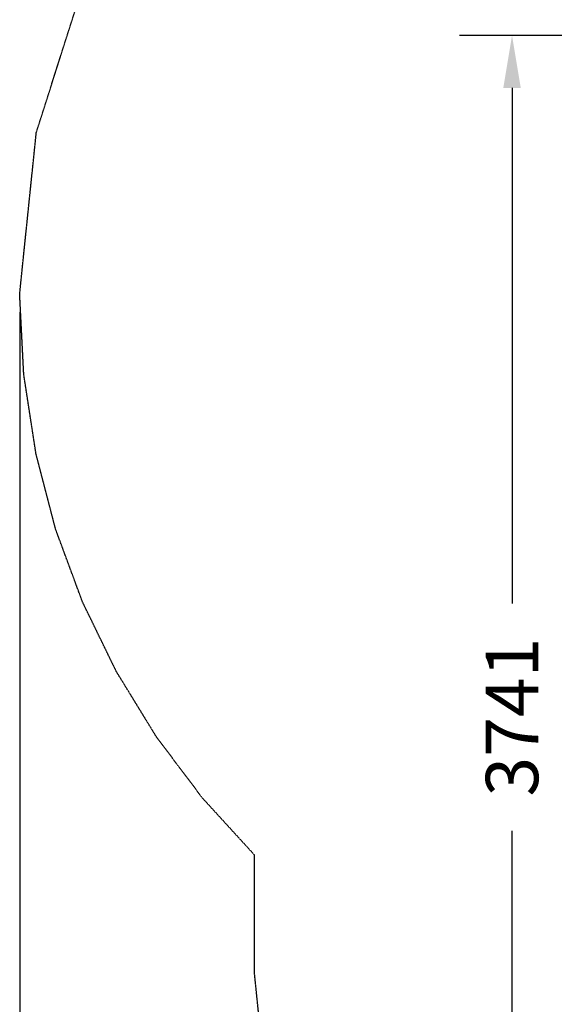
# Model space of a CAD drawing. Extents: x -9234 to -1640, y -3977 to 3506.
# Drawn here: x -9234 to -7765, y -641 to 2061 of the extents above; entities that cross this region are included whole.
import ezdxf

# ---------------------------------------------------------------- set-up
doc = ezdxf.new("R2010")
doc.units = 0
doc.header["$MEASUREMENT"] = 0
for name, pattern in [('NEW_LINE10', [1.5, 1, -0.5]), ('NEW_LINE11', [1.5, 1, -0.5]), ('NEW_LINE3', [1.5, 1, -0.5])]:
    doc.linetypes.add(name, pattern=pattern)
doc.layers.get('0').update_dxf_attribs({"linetype": 'CONTINUOUS'})
doc.layers.get('Defpoints').update_dxf_attribs({"linetype": 'CONTINUOUS'})
doc.layers.add('LAYER_1', color=7, linetype='CONTINUOUS')
doc.dimstyles.get("Standard").update_dxf_attribs({"dimscale": 800, "dimtxt": 0.18, "dimasz": 0.18, "dimexe": 0.18, "dimexo": 0.0625, "dimgap": 0.09, "dimtad": 0, "dimdec": 0, "dimzin": 0, "dimdsep": 46, "dimtxsty": 'Standard', "dimcen": 0.09, "dimadec": 0, "dimazin": 0, "dimtfac": 1, "dimtdec": 0, "dimtofl": 0, "dimtmove": 2, "dimatfit": 3, "dimfxl": 1, "dimtolj": 1, "dimtzin": 0, "dimarcsym": 0})

# ---------------------------------------------------------------- blocks, each defined once
blk = doc.blocks.new('*D1')
at = {"color": 0, "lineweight": -2, "transparency": 16777216}
for p, q in [((-9233.7, 1258.5), (-9233.7, -3976.8)), ((-2343.7, -1019), (-2343.7, -3976.8)), ((-9089.7, -3832.8), (-6112.7, -3832.8)), ((-2487.7, -3832.8), (-5464.7, -3832.8))]:
    blk.add_line(p, q, dxfattribs=at)
at = {"color": 0, "transparency": 16777216}
for points in [[(-9089.7, -3808.8), (-9089.7, -3856.8), (-9233.7, -3832.8)], [(-2487.7, -3808.8), (-2487.7, -3856.8), (-2343.7, -3832.8)]]:
    blk.add_solid(points, dxfattribs=at)
at = {"layer": 'Defpoints', "color": 0, "transparency": 16777216}
for p in [(-9233.7, 1308.5), (-2343.7, -969), (-9233.7, -3832.8)]:
    blk.add_point(p, dxfattribs=at)
at = {"color": 0, "transparency": 16777216, "insert": (-5788.7, -3832.8), "char_height": 144, "attachment_point": 5}
blk.add_mtext('\\A1;6890', dxfattribs=at)
blk = doc.blocks.new('*D10')
at = {"color": 0, "lineweight": -2, "transparency": 16777216}
for p, q in [((-6966.6, 2017.9), (-8025.2, 2017.9)), ((-7881.2, 1873.9), (-7881.2, 459.4)), ((-7881.2, -1579), (-7881.2, -164.6)), ((-5383.8, -1723), (-8025.2, -1723))]:
    blk.add_line(p, q, dxfattribs=at)
at = {"color": 0, "transparency": 16777216}
for points in [[(-7905.2, 1873.9), (-7857.2, 1873.9), (-7881.2, 2017.9)], [(-7905.2, -1579), (-7857.2, -1579), (-7881.2, -1723)]]:
    blk.add_solid(points, dxfattribs=at)
at = {"layer": 'Defpoints', "color": 0, "transparency": 16777216}
for p in [(-7881.2, 2017.9), (-6916.6, 2017.9), (-5333.8, -1723)]:
    blk.add_point(p, dxfattribs=at)
at = {"color": 0, "transparency": 16777216, "insert": (-7881.2, 147.4), "char_height": 144, "attachment_point": 5, "rotation": 90}
blk.add_mtext('\\A1;3741', dxfattribs=at)

msp = doc.modelspace()

# ---------------------------------------------------------------- linework, layer by layer
at = {"layer": 'LAYER_1', "color": 253, "linetype": 'NEW_LINE10'}
msp.add_lwpolyline([(-8589.1, -230.5), (-8731.3, -75.1), (-8858, 93), (-8968.3, 272.7), (-9060.9, 462.9), (-9134.9, 662.7), (-9189.1, 870.9), (-9222.4, 1086.5), (-9233.7, 1308.5), (-9188, 1751.3), (-9056.7, 2163.8)], dxfattribs=at)
at = {"layer": 'LAYER_1', "color": 253, "linetype": 'NEW_LINE3'}
msp.add_lwpolyline([(-8589.1, -551.8), (-8589.1, -230.5)], dxfattribs=at)
at = {"layer": 'LAYER_1', "color": 253, "linetype": 'NEW_LINE11'}
msp.add_lwpolyline([(-7087.5, -2016.7), (-7390.1, -1986.9), (-7672, -1901.6), (-7927.1, -1766.5), (-8149.3, -1587.6), (-8332.6, -1370.8), (-8471.1, -1122), (-8558.6, -847), (-8589.1, -551.8)], dxfattribs=at)

# ---------------------------------------------------------------- dimensions: what is measured, and where the dimension line sits
at = {"color": 7}
dim = msp.add_linear_dim(base=(-7881.2, 2017.9), p1=(-5333.8, -1723), p2=(-6916.6, 2017.9), angle=90, dimstyle='Standard', dxfattribs=at)
dim.commit()
dim.dimension.update_dxf_attribs({"geometry": '*D10', "text_midpoint": (-7881.2, 147.4)})
at = {"color": 253}
dim = msp.add_linear_dim(base=(-9233.7, -3832.8), p1=(-2343.7, -969), p2=(-9233.7, 1308.5), dimstyle='Standard', dxfattribs=at)
dim.commit()
dim.dimension.update_dxf_attribs({"geometry": '*D1', "text_midpoint": (-5788.7, -3832.8)})

doc.saveas('drawing.dxf')
